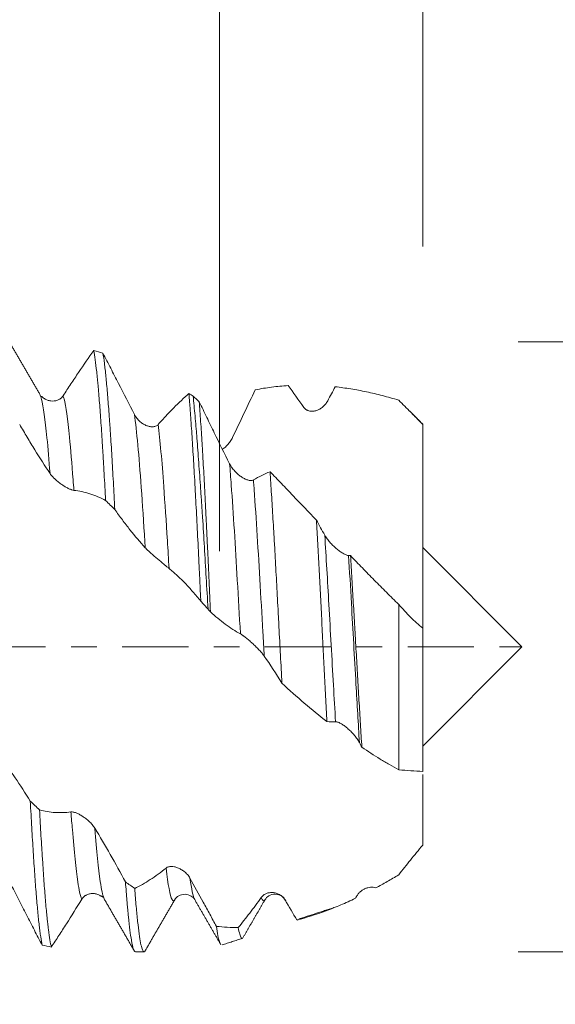
# Model space of a CAD drawing. Units: millimetres. Extents: x -48 to 94, y -82 to 27.
# Drawn here: x 65 to 74, y -6 to 10 of the extents above; entities that cross this region are included whole.
import ezdxf

# ---------------------------------------------------------------- set-up
doc = ezdxf.new("R2010")
doc.units = ezdxf.units.MM
doc.linetypes.add('CENTER', pattern=[47.5, 22, -8.5, 8.5, -8.5])
for name, color, linetype in [('1', 4, 'Continuous'), ('2', 7, 'Continuous'), ('SK2', 7, 'Continuous'), ('SK4', 2, 'CENTER')]:
    doc.layers.add(name, color=color, linetype=linetype)
doc.styles.add('iso_b_vert', font='simplex.shx')
doc.dimstyles.get("Standard").update_dxf_attribs({"dimtxt": 0.18, "dimasz": 0.18, "dimexe": 0.18, "dimexo": 0.0625, "dimgap": 0.09, "dimtad": 1, "dimzin": 0, "dimdsep": 52, "dimtxsty": 'Standard', "dimcen": 0.09, "dimadec": 0, "dimazin": 0, "dimtfac": 1, "dimtdec": 4, "dimtofl": 0, "dimtmove": 0, "dimatfit": 3, "dimfxl": 1, "dimtolj": 1, "dimtzin": 0, "dimarcsym": 0})

# ---------------------------------------------------------------- blocks, each defined once
blk = doc.blocks.new('_U0')
at = {"layer": '2', "lineweight": 13}
for p, q in [((91.5, -5.070624), (91.5, 20.817366)), ((73.5875, 5.070624), (93.5, 5.070624)), ((73.5875, -5.070624), (93.5, -5.070624))]:
    blk.add_line(p, q, dxfattribs=at)
at = {"layer": '2', "lineweight": 18}
for points in [[(91.5, 5.070624), (91.960784, 1.570626), (91.039216, 1.570623)], [(91.5, -5.070624), (91.039216, -1.570626), (91.960784, -1.570623)]]:
    blk.add_solid(points, dxfattribs=at)
at = {"layer": '2', "lineweight": 18, "insert": (90.908886, 15.205624), "char_height": 3, "attachment_point": 7, "rotation": 90, "line_spacing_factor": 1.084337, "style": 'iso_b_vert'}
blk.add_mtext('\\W0.6563;M10', dxfattribs=at)
blk = doc.blocks.new('_U2')
at = {"layer": 'SK2', "lineweight": 13}
for p, q in [((68.62, 1.5875), (68.62, 16.976002)), ((72, 6.658124), (72, 16.976002)), ((79.5, 14.976002), (61.12, 14.976002))]:
    blk.add_line(p, q, dxfattribs=at)
at = {"layer": 'SK2', "lineweight": 18}
for points in [[(68.62, 14.976002), (65.120002, 14.515218), (65.119998, 15.436785)], [(72, 14.976002), (75.499998, 15.436785), (75.500002, 14.515218)]]:
    blk.add_solid(points, dxfattribs=at)
at = {"layer": 'SK2', "lineweight": 18, "attachment_point": 7, "line_spacing_factor": 1.084337, "style": 'iso_b_vert'}
for s, insert, char_height in [('\\W0.7346;3.38', (66.948544, 22.861116), 3), ("\\W0.6474;'C'", (66.975044, 15.758635), 3.5)]:
    blk.add_mtext(s, dxfattribs=dict(at, insert=insert, char_height=char_height))
blk = doc.blocks.new('_U3')
at = {"layer": 'SK2', "lineweight": 13}
for p, q in [((57, -6.658124), (57, -14.070624)), ((72, -6.658124), (72, -14.070624)), ((72, -12.070624), (57, -12.070624))]:
    blk.add_line(p, q, dxfattribs=at)
at = {"layer": 'SK2', "lineweight": 18}
for points in [[(57, -12.070624), (60.499998, -11.609841), (60.500002, -12.531408)], [(72, -12.070624), (68.500002, -12.531408), (68.499998, -11.609841)]]:
    blk.add_solid(points, dxfattribs=at)
at = {"layer": 'SK2', "lineweight": 18, "insert": (62.983494, -11.18551), "char_height": 3, "attachment_point": 7, "line_spacing_factor": 1.084337, "style": 'iso_b_vert'}
blk.add_mtext('\\W0.5321;15', dxfattribs=at)
blk = doc.blocks.new('_U4')
at = {"layer": 'SK2', "lineweight": 13}
for p, q in [((33, -5.4375), (33, -36.570624)), ((72, -6.658124), (72, -36.570624)), ((72, -34.570624), (33, -34.570624))]:
    blk.add_line(p, q, dxfattribs=at)
at = {"layer": 'SK2', "lineweight": 18}
for points in [[(33, -34.570624), (36.499998, -34.109841), (36.500002, -35.031408)], [(72, -34.570624), (68.500002, -35.031408), (68.499998, -34.109841)]]:
    blk.add_solid(points, dxfattribs=at)
at = {"layer": 'SK2', "lineweight": 18, "insert": (50.867172, -33.68551), "char_height": 3, "attachment_point": 7, "line_spacing_factor": 1.084337, "style": 'iso_b_vert'}
blk.add_mtext('\\W0.6927;39', dxfattribs=at)
blk = doc.blocks.new('_U5')
at = {"layer": '2', "lineweight": 13}
for p, q in [((38.85, -1.5875), (38.85, -25.570624)), ((72, -6.658124), (72, -25.570624)), ((72, -23.570624), (38.85, -23.570624))]:
    blk.add_line(p, q, dxfattribs=at)
at = {"layer": '2', "lineweight": 18}
for points in [[(38.85, -23.570624), (42.349998, -23.109841), (42.350002, -24.031408)], [(72, -23.570624), (68.500002, -24.031408), (68.499998, -23.109841)]]:
    blk.add_solid(points, dxfattribs=at)
at = {"layer": '2', "lineweight": 18, "insert": (52.063544, -22.68551), "char_height": 3, "attachment_point": 7, "line_spacing_factor": 1.084337, "style": 'iso_b_vert'}
blk.add_mtext('\\W0.7346;33.2', dxfattribs=at)

msp = doc.modelspace()

# ---------------------------------------------------------------- linework, layer by layer
at = {"layer": '1', "lineweight": 18}
for p, q in [((72, 3.7014), (72, 3.6978)), ((73.65, 0), (72, 1.65)), ((72, -1.65), (73.65, 0)), ((69.3761, -4.2038), (69.3727, -4.2093)), ((67.2179, -5.0706), (67.3634, -5.0706))]:
    msp.add_line(p, q, dxfattribs=at)
for points, degree in [([(65.6303, 4.1957), (65.3829, 4.6207), (65.1357, 5.0465)], 2), ([(66.679, 4.8808), (66.6277, 4.8963), (66.5764, 4.9109), (66.5251, 4.9245)], 3), ([(70.0216, 3.9802), (69.9336, 4.1061), (69.8462, 4.2272), (69.7596, 4.3432)], 3), ([(70.5434, 4.3235), (70.5018, 4.2461), (70.4601, 4.1679), (70.4182, 4.0887)], 3), ([(65.6418, 4.1677), (65.6379, 4.1787), (65.6341, 4.188), (65.6303, 4.1957)], 3), ([(65.6598, 4.1613), (65.6536, 4.1658), (65.6507, 4.1628)], 2), ([(68.1788, 4.1675), (68.1555, 4.1823), (68.1323, 4.197), (68.109, 4.2115)], 3), ([(68.1788, 4.1675), (68.213, 4.1364), (68.2473, 4.1051), (68.2816, 4.0734)], 3), ([(72, 3.7014), (71.7556, 3.9457)], 1), ([(66.7235, 2.4331), (66.7747, 2.3829), (66.8257, 2.3321), (66.8768, 2.281)], 3), ([(70.2303, 2.1068), (70.2764, 2.022), (70.3228, 1.9383), (70.3694, 1.8557)], 3), ([(70.766, 1.5168), (70.7765, 1.5164), (70.7871, 1.516), (70.7976, 1.5154)], 3), ([(68.3069, 0.7597), (68.3472, 0.715), (68.3875, 0.6703), (68.4278, 0.6255)], 3), ([(68.4677, 0.5823), (68.4544, 0.5967), (68.4411, 0.6111), (68.4278, 0.6255)], 3), ([(69.6569, -0.6074), (69.5596, -0.4485), (69.4615, -0.2974), (69.3625, -0.1554)], 3), ([(70.4051, -1.2447), (70.1533, -1.0468), (69.9047, -0.8339), (69.6569, -0.6074)], 3), ([(70.5495, -1.2452), (70.5011, -1.2477), (70.453, -1.2475), (70.4051, -1.2447)], 3), ([(70.9865, -1.6696), (70.973, -1.6441), (70.9595, -1.6186), (70.946, -1.5933)], 3), ([(65.6229, -2.7123), (65.5718, -2.6638), (65.5206, -2.6149), (65.4694, -2.5655)], 3), ([(67.2067, -4.0168), (67.1555, -3.9819), (67.1044, -3.9462), (67.0532, -3.9098)], 3), ([(66.6292, -4.1364), (66.6807, -4.1576), (66.6904, -4.1689)], 2), ([(66.7067, -4.2052), (66.7022, -4.1978), (66.6976, -4.1881), (66.693, -4.1761)], 3), ([(66.7067, -4.2051), (66.9543, -4.6319), (67.2018, -5.0591)], 2), ([(67.3724, -5.0695), (67.6195, -4.643), (67.8666, -4.2169)], 2), ([(67.8757, -4.2046), (67.8726, -4.2098), (67.8695, -4.2139), (67.8664, -4.217)], 3), ([(68.2052, -4.2032), (68.4228, -4.5781), (68.6401, -4.9533)], 2), ([(69.0021, -4.8481), (69.189, -4.5258), (69.3762, -4.2037)], 2), ([(69.7212, -4.2214), (69.7176, -4.2194), (69.714, -4.216), (69.7104, -4.2111)], 3), ([(69.7104, -4.2111), (69.7757, -4.3229), (69.8405, -4.4333), (69.9048, -4.5423)], 3), ([(70.8801, -4.1819), (70.8858, -4.1716), (70.8915, -4.1613), (70.8972, -4.151)], 3), ([(69.943, -4.5243), (70.5594, -4.3244)], 1), ([(68.566, -4.6484), (68.6872, -4.6613), (68.8087, -4.6679), (68.9308, -4.6683)], 3), ([(68.6605, -4.9576), (69.0011, -4.8467)], 1), ([(65.6676, -4.9588), (65.7187, -4.9708), (65.7698, -4.9818), (65.821, -4.9919)], 3)]:
    msp.add_open_spline(points, degree=degree, dxfattribs=at)
for points, knots in [([(66.0157, 4.1729), (66.0589, 4.2397), (66.102, 4.3056), (66.1877, 4.4351), (66.2303, 4.4989), (66.3578, 4.6871), (66.4418, 4.8081), (66.5251, 4.9245)], [0, 0, 0, 0, 0.25, 0.25, 0.5, 0.5, 1, 1, 1, 1]), ([(66.5251, 4.9245), (66.5334, 4.8826), (66.5417, 4.832), (66.5583, 4.7141), (66.5665, 4.6468), (66.5789, 4.5332), (66.5831, 4.4932), (66.5893, 4.4301), (66.5913, 4.4085), (66.5955, 4.3642), (66.5976, 4.3415), (66.608, 4.2256), (66.6162, 4.1259), (66.6326, 3.9127), (66.6408, 3.7993), (66.6571, 3.5588), (66.6653, 3.4318), (66.6758, 3.2642), (66.6778, 3.2302), (66.682, 3.1616), (66.6883, 3.0577), (66.6946, 2.9513), (66.707, 2.735), (66.7153, 2.5863), (66.7235, 2.4331)], [0, 0, 0, 0, 0.125, 0.125, 0.25, 0.25, 0.3125, 0.3125, 0.34375, 0.34375, 0.375, 0.375, 0.5, 0.5, 0.625, 0.625, 0.75, 0.75, 0.78125, 0.78125, 0.8125, 0.875, 0.875, 1, 1, 1, 1]), ([(66.679, 4.8808), (66.7218, 4.7984), (66.7648, 4.7154), (66.8512, 4.548), (66.8946, 4.4635), (67.0255, 4.2084), (67.1135, 4.0363), (67.2024, 3.8622)], [0, 0, 0, 0, 0.25, 0.25, 0.5, 0.5, 1, 1, 1, 1]), ([(66.8768, 2.281), (66.8685, 2.439), (66.8602, 2.5914), (66.8439, 2.8856), (66.8358, 3.0274), (66.8194, 3.3003), (66.8111, 3.4314), (66.8007, 3.5885), (66.7986, 3.6196), (66.7944, 3.681), (66.7881, 3.7716), (66.7819, 3.8579), (66.7694, 4.025), (66.7529, 4.2327), (66.7365, 4.4108), (66.7242, 4.533), (66.72, 4.5719), (66.7118, 4.6457), (66.7076, 4.6803), (66.6953, 4.7775), (66.6872, 4.8335), (66.679, 4.8808)], [0, 0, 0, 0, 0.125, 0.125, 0.25, 0.25, 0.375, 0.375, 0.40625, 0.40625, 0.4375, 0.5, 0.5, 0.625, 0.75, 0.75, 0.8125, 0.8125, 0.875, 0.875, 1, 1, 1, 1]), ([(69.2135, 4.2739), (69.1511, 4.1429), (69.0883, 4.0108), (68.962, 3.7452), (68.8985, 3.6118), (68.8346, 3.4779)], [0, 0, 0, 0, 0.5, 0.5, 1, 1, 1, 1]), ([(69.7596, 4.3432), (69.7138, 4.3403), (69.668, 4.3367), (69.5766, 4.328), (69.5308, 4.323), (69.3939, 4.3056), (69.3034, 4.2912), (69.2135, 4.2739)], [0, 0, 0, 0, 0.25, 0.25, 0.5, 0.5, 1, 1, 1, 1]), ([(71.6, 4.1), (71.5548, 4.1138), (71.5097, 4.1271), (71.4199, 4.1525), (71.3752, 4.1647), (71.2416, 4.1994), (71.1531, 4.2203), (70.9771, 4.2576), (70.8897, 4.274), (70.7158, 4.3022), (70.6294, 4.314), (70.5434, 4.3235)], [0, 0, 0, 0, 0.125, 0.125, 0.25, 0.25, 0.5, 0.5, 0.75, 0.75, 1, 1, 1, 1]), ([(65.6609, 4.1609), (65.6672, 4.1549), (65.6737, 4.1492), (65.6883, 4.1378), (65.6964, 4.1321), (65.721, 4.1168), (65.7381, 4.1085), (65.7646, 4.0989), (65.7737, 4.0962), (65.7919, 4.0917), (65.801, 4.0899), (65.8286, 4.0862), (65.847, 4.0856), (65.8747, 4.0881), (65.884, 4.0894), (65.9025, 4.0934), (65.9116, 4.096), (65.9296, 4.1024), (65.9384, 4.1062), (65.9557, 4.1153), (65.9643, 4.1207), (65.9805, 4.1328), (65.9882, 4.1396), (66.0027, 4.1549), (66.0095, 4.1634), (66.0157, 4.1729)], [0, 0, 0, 0, 0.0618461, 0.0618461, 0.1340118, 0.1340118, 0.2783431, 0.2783431, 0.3505088, 0.3505088, 0.4226745, 0.4226745, 0.5670059, 0.5670059, 0.6391716, 0.6391716, 0.7113373, 0.7113373, 0.7835029, 0.7835029, 0.8556686, 0.8556686, 0.9278343, 0.9278343, 1, 1, 1, 1]), ([(67.5991, 3.6974), (67.6424, 3.7464), (67.6855, 3.7939), (67.7713, 3.8858), (67.814, 3.9302), (67.9416, 4.0589), (68.0257, 4.1383), (68.109, 4.2115)], [0, 0, 0, 0, 0.25, 0.25, 0.5, 0.5, 1, 1, 1, 1]), ([(68.109, 4.2115), (68.1131, 4.1628), (68.1172, 4.1121), (68.1234, 4.033), (68.1255, 4.0062), (68.1296, 3.9515), (68.1317, 3.9236), (68.142, 3.7824), (68.1502, 3.6633), (68.1666, 3.4132), (68.1748, 3.2822), (68.1913, 3.0084), (68.1996, 2.8655), (68.2101, 2.6792), (68.2122, 2.6415), (68.2163, 2.5658), (68.2226, 2.4516), (68.2287, 2.3354), (68.241, 2.1006), (68.2492, 1.9406), (68.2656, 1.6139), (68.2738, 1.4472), (68.2841, 1.2345), (68.2862, 1.1918), (68.2903, 1.1058), (68.2924, 1.0626), (68.2986, 0.9329), (68.3027, 0.8464), (68.3069, 0.7597)], [0, 0, 0, 0, 0.0625, 0.0625, 0.09375, 0.09375, 0.125, 0.125, 0.25, 0.25, 0.375, 0.375, 0.5, 0.5, 0.53125, 0.53125, 0.5625, 0.625, 0.625, 0.75, 0.75, 0.875, 0.875, 0.90625, 0.90625, 0.9375, 0.9375, 1, 1, 1, 1]), ([(68.4278, 0.6255), (68.417, 0.8029), (68.4065, 0.9777), (68.3861, 1.3223), (68.3762, 1.4921), (68.3564, 1.8264), (68.3465, 1.991), (68.3335, 2.1935), (68.3308, 2.2338), (68.3255, 2.3137), (68.3176, 2.4325), (68.3095, 2.5482), (68.2934, 2.7755), (68.2826, 2.9217), (68.2619, 3.2034), (68.2521, 3.3389), (68.2396, 3.5015), (68.2371, 3.5337), (68.232, 3.5973), (68.2294, 3.6288), (68.2217, 3.7216), (68.2165, 3.7817), (68.2007, 3.9564), (68.1897, 4.0656), (68.1788, 4.1675)], [0, 0, 0, 0, 0.125, 0.125, 0.25, 0.25, 0.375, 0.375, 0.40625, 0.40625, 0.4375, 0.5, 0.5, 0.625, 0.625, 0.75, 0.75, 0.78125, 0.78125, 0.8125, 0.8125, 0.875, 0.875, 1, 1, 1, 1]), ([(72, 3.6978), (71.9343, 3.7655), (71.8682, 3.8327), (71.7348, 3.9667), (71.6677, 4.0334), (71.6, 4.1)], [0, 0, 0, 0, 0.5, 0.5, 1, 1, 1, 1]), ([(68.2816, 4.0734), (68.3228, 3.9871), (68.3643, 3.9009), (68.4475, 3.7284), (68.4894, 3.6422), (68.6155, 3.3842), (68.7003, 3.2131), (68.7859, 3.0431)], [0, 0, 0, 0, 0.25, 0.25, 0.5, 0.5, 1, 1, 1, 1]), ([(68.4677, 0.5823), (68.4601, 0.7544), (68.4524, 0.9248), (68.4369, 1.2624), (68.4291, 1.4295), (68.4193, 1.6363), (68.4174, 1.6775), (68.4134, 1.7598), (68.4114, 1.8008), (68.4055, 1.9227), (68.4016, 2.0029), (68.39, 2.2398), (68.3824, 2.3932), (68.3672, 2.691), (68.3595, 2.8354), (68.3479, 3.0453), (68.344, 3.1141), (68.338, 3.2157), (68.336, 3.2493), (68.332, 3.3155), (68.33, 3.3482), (68.3201, 3.5096), (68.3123, 3.6318), (68.2968, 3.8628), (68.2892, 3.9715), (68.2816, 4.0734)], [0, 0, 0, 0, 0.125, 0.125, 0.25, 0.25, 0.28125, 0.28125, 0.3125, 0.3125, 0.375, 0.375, 0.5, 0.5, 0.625, 0.625, 0.6875, 0.6875, 0.71875, 0.71875, 0.75, 0.75, 0.875, 0.875, 1, 1, 1, 1]), ([(70.4182, 4.0887), (70.4074, 4.0682), (70.3948, 4.0499), (70.3741, 4.0248), (70.3668, 4.0168), (70.3517, 4.0018), (70.344, 3.9947), (70.3202, 3.9749), (70.3036, 3.9635), (70.2776, 3.9488), (70.2688, 3.9444), (70.2508, 3.9363), (70.2417, 3.9328), (70.2143, 3.9237), (70.1958, 3.9195), (70.1678, 3.9167), (70.1584, 3.9163), (70.1396, 3.9168), (70.1301, 3.9177), (70.1115, 3.921), (70.1023, 3.9233), (70.0888, 3.9281), (70.0843, 3.9298), (70.0755, 3.9339), (70.0711, 3.9361), (70.0584, 3.9436), (70.0503, 3.9494), (70.035, 3.9632), (70.0279, 3.9712), (70.0216, 3.9802)], [0, 0, 0, 0, 0.125, 0.125, 0.1875, 0.1875, 0.25, 0.25, 0.375, 0.375, 0.4375, 0.4375, 0.5, 0.5, 0.625, 0.625, 0.6875, 0.6875, 0.75, 0.75, 0.8125, 0.8125, 0.84375, 0.84375, 0.875, 0.875, 0.9375, 0.9375, 1, 1, 1, 1]), ([(67.2024, 3.8622), (67.2137, 3.8401), (67.2269, 3.8202), (67.2485, 3.7926), (67.2561, 3.7838), (67.2718, 3.7669), (67.2798, 3.759), (67.3045, 3.7365), (67.3216, 3.7232), (67.3481, 3.7058), (67.3572, 3.7004), (67.3754, 3.6904), (67.3845, 3.6859), (67.412, 3.6739), (67.4305, 3.6677), (67.4582, 3.6614), (67.4675, 3.6598), (67.486, 3.6579), (67.4951, 3.6575), (67.5131, 3.658), (67.5219, 3.6588), (67.5392, 3.6621), (67.5477, 3.6644), (67.564, 3.6708), (67.5717, 3.6748), (67.5861, 3.6846), (67.5929, 3.6904), (67.5991, 3.6974)], [0, 0, 0, 0, 0.125, 0.125, 0.1875, 0.1875, 0.25, 0.25, 0.375, 0.375, 0.4375, 0.4375, 0.5, 0.5, 0.625, 0.625, 0.6875, 0.6875, 0.75, 0.75, 0.8125, 0.8125, 0.875, 0.875, 0.9375, 0.9375, 1, 1, 1, 1]), ([(65.7987, 2.8817), (65.7131, 3.0093), (65.6281, 3.1415), (65.5017, 3.3456), (65.4597, 3.4146), (65.3763, 3.5541), (65.3347, 3.6246), (65.2934, 3.696)], [0, 0, 0, 0, 0.5, 0.5, 0.75, 0.75, 1, 1, 1, 1]), ([(72, 0.3083), (72, 0.3071), (72, 0.308), (72, 0.3126), (72, 0.3148), (72, 0.3201), (72, 0.336), (72, 0.3651), (72, 0.4122), (72, 0.4299), (72, 0.4597), (72, 0.47), (72, 0.491), (72, 0.5017), (72, 0.5345), (72, 0.5574), (72, 0.6047), (72, 0.6291), (72, 0.7554), (72, 0.8691), (72, 1.1216), (72, 1.2603), (72, 1.564), (72, 1.7251), (72, 2.0653), (72, 2.2444), (72, 2.456), (72, 2.4796), (72, 2.5273), (72, 2.5514), (72, 2.6005), (72, 2.6253), (72, 2.6759), (72, 2.7014), (72, 2.7784), (72, 2.8303), (72, 2.9352), (72, 2.9883), (72, 3.0956), (72, 3.1498), (72, 3.232), (72, 3.2596), (72, 3.3149), (72, 3.3425), (72, 3.4251), (72, 3.5348), (72, 3.6436), (72, 3.6978)], [0, 0, 0, 0, 0.03125, 0.03125, 0.046875, 0.046875, 0.0625, 0.125, 0.125, 0.15625, 0.15625, 0.171875, 0.171875, 0.1875, 0.1875, 0.21875, 0.21875, 0.25, 0.25, 0.375, 0.375, 0.5, 0.5, 0.625, 0.625, 0.75, 0.75, 0.765625, 0.765625, 0.78125, 0.78125, 0.796875, 0.796875, 0.8125, 0.8125, 0.84375, 0.84375, 0.875, 0.875, 0.90625, 0.90625, 0.921875, 0.921875, 0.9375, 0.9375, 0.96875, 1, 1, 1, 1]), ([(68.8346, 3.4779), (68.8238, 3.4552), (68.8112, 3.434), (68.7905, 3.4041), (68.7832, 3.3944), (68.7682, 3.3756), (68.7604, 3.3666), (68.7366, 3.3408), (68.72, 3.3251), (68.694, 3.3035), (68.6852, 3.2967), (68.673, 3.288), (68.6698, 3.2857), (68.6666, 3.2835)], [0, 0, 0, 0, 0.2718503, 0.2718503, 0.4077755, 0.4077755, 0.5437006, 0.5437006, 0.8155509, 0.8155509, 0.9514761, 0.9514761, 1, 1, 1, 1]), ([(68.7859, 3.0431), (68.7972, 3.0207), (68.8103, 2.9995), (68.832, 2.9692), (68.8395, 2.9593), (68.8553, 2.94), (68.8633, 2.9307), (68.888, 2.9039), (68.9051, 2.8873), (68.9316, 2.8642), (68.9406, 2.8568), (68.9588, 2.8426), (68.968, 2.8359), (68.9955, 2.817), (69.0139, 2.806), (69.0417, 2.7918), (69.0509, 2.7875), (69.0694, 2.7799), (69.0786, 2.7766), (69.0965, 2.7712), (69.1053, 2.769), (69.1226, 2.766), (69.1312, 2.7651), (69.1474, 2.765), (69.1551, 2.7657), (69.1696, 2.7689), (69.1764, 2.7714), (69.1825, 2.775)], [0, 0, 0, 0, 0.125, 0.125, 0.1875, 0.1875, 0.25, 0.25, 0.375, 0.375, 0.4375, 0.4375, 0.5, 0.5, 0.625, 0.625, 0.6875, 0.6875, 0.75, 0.75, 0.8125, 0.8125, 0.875, 0.875, 0.9375, 0.9375, 1, 1, 1, 1]), ([(66.1953, 2.6008), (66.1845, 2.6019), (66.172, 2.6051), (66.1512, 2.6122), (66.144, 2.615), (66.1289, 2.6213), (66.1211, 2.6248), (66.0973, 2.6361), (66.0807, 2.6448), (66.0548, 2.6597), (66.046, 2.6649), (66.028, 2.676), (66.0188, 2.6818), (65.9914, 2.7), (65.9729, 2.713), (65.9449, 2.7342), (65.9356, 2.7416), (65.9167, 2.757), (65.9072, 2.765), (65.8886, 2.7814), (65.8794, 2.7899), (65.8659, 2.803), (65.8614, 2.8074), (65.8526, 2.8164), (65.8482, 2.821), (65.8355, 2.8347), (65.8274, 2.844), (65.8122, 2.8628), (65.8051, 2.8723), (65.7987, 2.8817)], [0, 0, 0, 0, 0.125, 0.125, 0.1875, 0.1875, 0.25, 0.25, 0.375, 0.375, 0.4375, 0.4375, 0.5, 0.5, 0.625, 0.625, 0.6875, 0.6875, 0.75, 0.75, 0.8125, 0.8125, 0.84375, 0.84375, 0.875, 0.875, 0.9375, 0.9375, 1, 1, 1, 1]), ([(69.1825, 2.775), (69.229, 2.8022), (69.2752, 2.827), (69.3671, 2.8724), (69.4128, 2.8931), (69.4584, 2.9116)], [0, 0, 0, 0, 0.5, 0.5, 1, 1, 1, 1]), ([(69.4584, 2.9116), (69.4666, 2.7895), (69.4748, 2.6632), (69.4914, 2.402), (69.4997, 2.2671), (69.5122, 2.0582), (69.5164, 1.9874), (69.5226, 1.8796), (69.5247, 1.8434), (69.5288, 1.7709), (69.5309, 1.7345), (69.5412, 1.5519), (69.5494, 1.4039), (69.5658, 1.104), (69.574, 0.9522), (69.5864, 0.7216), (69.5906, 0.6443), (69.5968, 0.5275), (69.5989, 0.4885), (69.6031, 0.4102), (69.6052, 0.3708), (69.6156, 0.1742), (69.6239, 0.0173), (69.6404, -0.2957), (69.6487, -0.4517), (69.6569, -0.6074)], [0, 0, 0, 0, 0.125, 0.125, 0.25, 0.25, 0.3125, 0.3125, 0.34375, 0.34375, 0.375, 0.375, 0.5, 0.5, 0.625, 0.625, 0.6875, 0.6875, 0.71875, 0.71875, 0.75, 0.75, 0.875, 0.875, 1, 1, 1, 1]), ([(69.4584, 2.9116), (69.5216, 2.8462), (69.5851, 2.7803), (69.6809, 2.6806), (69.713, 2.6472), (69.7773, 2.5802), (69.8095, 2.5465), (69.9711, 2.3779), (70.1005, 2.2425), (70.2303, 2.1068)], [0, 0, 0, 0, 0.25, 0.25, 0.375, 0.375, 0.5, 0.5, 1, 1, 1, 1]), ([(66.7235, 2.4331), (66.6803, 2.4562), (66.6368, 2.4771), (66.5495, 2.5143), (66.5057, 2.5307), (66.4176, 2.5588), (66.3734, 2.5705), (66.2846, 2.5892), (66.2401, 2.5962), (66.1953, 2.6008)], [0, 0, 0, 0, 0.25, 0.25, 0.5, 0.5, 0.75, 0.75, 1, 1, 1, 1]), ([(67.3823, 1.6479), (67.2966, 1.7409), (67.2116, 1.8408), (67.0852, 1.9995), (67.0432, 2.0539), (66.9597, 2.1654), (66.9182, 2.2225), (66.8768, 2.281)], [0, 0, 0, 0, 0.5, 0.5, 0.75, 0.75, 1, 1, 1, 1]), ([(70.4051, -1.2447), (70.3978, -1.1059), (70.3907, -0.9659), (70.3764, -0.6838), (70.3692, -0.5417), (70.3545, -0.2553), (70.3472, -0.111), (70.3324, 0.1797), (70.3252, 0.3238), (70.3107, 0.6094), (70.3035, 0.751), (70.2889, 1.0317), (70.2816, 1.1708), (70.2706, 1.3776), (70.2669, 1.4462), (70.2595, 1.5827), (70.2558, 1.6501), (70.2448, 1.85), (70.2375, 1.98), (70.2303, 2.1068)], [0, 0, 0, 0, 0.125, 0.125, 0.25, 0.25, 0.375, 0.375, 0.5, 0.5, 0.625, 0.625, 0.75, 0.75, 0.8125, 0.8125, 0.875, 0.875, 1, 1, 1, 1]), ([(70.3694, 1.8557), (70.3807, 1.8357), (70.3938, 1.816), (70.4155, 1.7866), (70.423, 1.7769), (70.4388, 1.7575), (70.4468, 1.7481), (70.4715, 1.7201), (70.4886, 1.7022), (70.5151, 1.6762), (70.5242, 1.6677), (70.5424, 1.6511), (70.5515, 1.643), (70.5791, 1.6196), (70.5975, 1.6049), (70.6252, 1.5846), (70.6345, 1.5781), (70.653, 1.5657), (70.6621, 1.5599), (70.68, 1.5492), (70.6889, 1.5442), (70.7062, 1.5353), (70.7147, 1.5313), (70.7309, 1.5247), (70.7386, 1.522), (70.7531, 1.5181), (70.7598, 1.517), (70.766, 1.5168)], [0, 0, 0, 0, 0.125, 0.125, 0.1875, 0.1875, 0.25, 0.25, 0.375, 0.375, 0.4375, 0.4375, 0.5, 0.5, 0.625, 0.625, 0.6875, 0.6875, 0.75, 0.75, 0.8125, 0.8125, 0.875, 0.875, 0.9375, 0.9375, 1, 1, 1, 1]), ([(67.7789, 1.3017), (67.768, 1.3105), (67.7555, 1.3209), (67.7348, 1.338), (67.7275, 1.344), (67.7124, 1.3564), (67.7047, 1.3628), (67.6809, 1.3826), (67.6643, 1.3963), (67.6383, 1.418), (67.6295, 1.4253), (67.6115, 1.4404), (67.6024, 1.4481), (67.575, 1.4712), (67.5565, 1.4869), (67.5285, 1.5111), (67.5191, 1.5192), (67.5003, 1.5358), (67.4908, 1.5442), (67.4722, 1.5609), (67.463, 1.5692), (67.4495, 1.5816), (67.445, 1.5858), (67.4362, 1.5941), (67.4318, 1.5982), (67.419, 1.6104), (67.411, 1.6183), (67.3958, 1.6336), (67.3886, 1.641), (67.3823, 1.6479)], [0, 0, 0, 0, 0.125, 0.125, 0.1875, 0.1875, 0.25, 0.25, 0.375, 0.375, 0.4375, 0.4375, 0.5, 0.5, 0.625, 0.625, 0.6875, 0.6875, 0.75, 0.75, 0.8125, 0.8125, 0.84375, 0.84375, 0.875, 0.875, 0.9375, 0.9375, 1, 1, 1, 1]), ([(70.7976, 1.5154), (70.8055, 1.3879), (70.8133, 1.2589), (70.8289, 0.998), (70.8367, 0.8661), (70.8524, 0.5993), (70.8603, 0.4645), (70.8702, 0.2941), (70.8722, 0.2598), (70.8762, 0.1914), (70.8821, 0.0889), (70.888, -0.0132), (70.8998, -0.2169), (70.9075, -0.352), (70.9231, -0.6208), (70.931, -0.7546), (70.9429, -0.9541), (70.9469, -1.0204), (70.9548, -1.1527), (70.9588, -1.2188), (70.9707, -1.415), (70.9786, -1.5435), (70.9865, -1.6696)], [0, 0, 0, 0, 0.125, 0.125, 0.25, 0.25, 0.375, 0.375, 0.40625, 0.40625, 0.4375, 0.5, 0.5, 0.625, 0.625, 0.75, 0.75, 0.8125, 0.8125, 0.875, 0.875, 1, 1, 1, 1]), ([(70.7976, 1.5154), (70.8304, 1.4813), (70.8633, 1.4473), (70.929, 1.3792), (70.9619, 1.3452), (71.061, 1.2432), (71.1274, 1.1755), (71.2609, 1.0404), (71.328, 0.973), (71.4632, 0.8388), (71.5313, 0.7721), (71.6, 0.7058)], [0, 0, 0, 0, 0.125, 0.125, 0.25, 0.25, 0.5, 0.5, 0.75, 0.75, 1, 1, 1, 1]), ([(68.3069, 0.7597), (68.2636, 0.813), (68.2201, 0.8644), (68.1329, 0.963), (68.0891, 1.0104), (68.0011, 1.101), (67.9569, 1.1442), (67.8681, 1.2263), (67.8236, 1.2651), (67.7789, 1.3017)], [0, 0, 0, 0, 0.25, 0.25, 0.5, 0.5, 0.75, 0.75, 1, 1, 1, 1]), ([(71.6, -2.048), (71.6, -1.7361), (71.6, -1.0676), (71.6, -0.1154), (71.6, 0.4737), (71.6, 0.7058)], [0, 0, 0, 0, 0.3753142, 0.7490617, 1, 1, 1, 1]), ([(71.6, 0.7058), (71.6319, 0.6686), (71.6642, 0.6323), (71.7294, 0.5617), (71.7624, 0.5273), (71.8624, 0.4276), (71.9305, 0.3654), (72, 0.3083)], [0, 0, 0, 0, 0.25, 0.25, 0.5, 0.5, 1, 1, 1, 1]), ([(68.9659, 0.2142), (68.8815, 0.2607), (68.7977, 0.3151), (68.6731, 0.4075), (68.6317, 0.4401), (68.5495, 0.5087), (68.5085, 0.5447), (68.4677, 0.5823)], [0, 0, 0, 0, 0.5, 0.5, 0.75, 0.75, 1, 1, 1, 1]), ([(69.3625, -0.1554), (69.3516, -0.1399), (69.3391, -0.1237), (69.3184, -0.0986), (69.3111, -0.0901), (69.296, -0.073), (69.2883, -0.0644), (69.2645, -0.0387), (69.2479, -0.0215), (69.2219, 0.0043), (69.2131, 0.0129), (69.1951, 0.0301), (69.186, 0.0387), (69.1585, 0.064), (69.1401, 0.0805), (69.1121, 0.1047), (69.1027, 0.1127), (69.0838, 0.1283), (69.0743, 0.1361), (69.0557, 0.151), (69.0466, 0.1582), (69.0331, 0.1685), (69.0286, 0.1719), (69.0198, 0.1784), (69.0154, 0.1816), (69.0026, 0.1908), (68.9945, 0.1964), (68.9793, 0.2064), (68.9722, 0.2107), (68.9659, 0.2142)], [0, 0, 0, 0, 0.125, 0.125, 0.1875, 0.1875, 0.25, 0.25, 0.375, 0.375, 0.4375, 0.4375, 0.5, 0.5, 0.625, 0.625, 0.6875, 0.6875, 0.75, 0.75, 0.8125, 0.8125, 0.84375, 0.84375, 0.875, 0.875, 0.9375, 0.9375, 1, 1, 1, 1]), ([(72, 0.3083), (72, 0.2058), (72, -0.2155), (72, -1.0177), (72, -1.6997), (72, -2.046), (72, -2.0736)], [0, 0, 0, 0, 0.1245347, 0.5089165, 0.9606, 1, 1, 1, 1]), ([(70.946, -1.5933), (70.9352, -1.573), (70.9227, -1.5529), (70.9019, -1.5229), (70.8947, -1.513), (70.8796, -1.4932), (70.8718, -1.4835), (70.848, -1.4549), (70.8314, -1.4365), (70.8055, -1.4096), (70.7967, -1.4008), (70.7787, -1.3835), (70.7695, -1.3751), (70.7421, -1.3506), (70.7236, -1.3353), (70.6956, -1.3141), (70.6863, -1.3073), (70.6674, -1.2943), (70.6579, -1.2882), (70.6393, -1.2769), (70.6301, -1.2717), (70.6166, -1.2648), (70.6122, -1.2626), (70.6033, -1.2585), (70.599, -1.2567), (70.5862, -1.2517), (70.5781, -1.2491), (70.5629, -1.2457), (70.5558, -1.2449), (70.5495, -1.2452)], [0, 0, 0, 0, 0.125, 0.125, 0.1875, 0.1875, 0.25, 0.25, 0.375, 0.375, 0.4375, 0.4375, 0.5, 0.5, 0.625, 0.625, 0.6875, 0.6875, 0.75, 0.75, 0.8125, 0.8125, 0.84375, 0.84375, 0.875, 0.875, 0.9375, 0.9375, 1, 1, 1, 1]), ([(71.6, -2.048), (71.5481, -2.019), (71.4963, -1.9894), (71.3932, -1.9289), (71.3419, -1.8979), (71.1886, -1.8033), (71.0872, -1.7376), (70.9865, -1.6696)], [0, 0, 0, 0, 0.25, 0.25, 0.5, 0.5, 1, 1, 1, 1]), ([(64.96, -1.8196), (65.0466, -1.9333), (65.1322, -2.0526), (65.3022, -2.3019), (65.3862, -2.4314), (65.4694, -2.5655)], [0, 0, 0, 0, 0.5, 0.5, 1, 1, 1, 1]), ([(72, -2.0736), (71.9343, -2.0691), (71.8682, -2.0646), (71.7348, -2.0559), (71.6677, -2.0516), (71.6, -2.048)], [0, 0, 0, 0, 0.5, 0.5, 1, 1, 1, 1]), ([(72, -3.2964), (72, -3.2009), (72, -3.1101), (72, -2.9806), (72, -2.9387), (72, -2.8775), (72, -2.8573), (72, -2.8179), (72, -2.7987), (72, -2.7423), (72, -2.7064), (72, -2.6553), (72, -2.6386), (72, -2.6055), (72, -2.5891), (72, -2.5082), (72, -2.4466), (72, -2.3297), (72, -2.2743), (72, -2.1961), (72, -2.1709), (72, -2.1387), (72, -2.1308), (72, -2.1231)], [0, 0, 0, 0, 0.1765382, 0.1765382, 0.2648073, 0.2648073, 0.3089418, 0.3089418, 0.3530764, 0.3530764, 0.4413455, 0.4413455, 0.48548, 0.48548, 0.5296146, 0.5296146, 0.7061527, 0.7061527, 0.8826909, 0.8826909, 0.97096, 0.97096, 1, 1, 1, 1]), ([(65.4694, -2.5655), (65.4778, -2.7182), (65.4862, -2.8648), (65.5027, -3.1465), (65.5109, -3.2815), (65.5273, -3.5399), (65.5354, -3.6634), (65.5478, -3.8396), (65.5519, -3.897), (65.5603, -4.0074), (65.5644, -4.0606), (65.5769, -4.2144), (65.5935, -4.4038), (65.6099, -4.5623), (65.6222, -4.6693), (65.6264, -4.703), (65.6347, -4.7664), (65.6388, -4.7958), (65.6512, -4.8771), (65.6594, -4.9224), (65.6676, -4.9588)], [0, 0, 0, 0, 0.125, 0.125, 0.25, 0.25, 0.375, 0.375, 0.4375, 0.4375, 0.5, 0.5, 0.625, 0.75, 0.75, 0.8125, 0.8125, 0.875, 0.875, 1, 1, 1, 1]), ([(65.6229, -2.7123), (65.6658, -2.7236), (65.7088, -2.7329), (65.7953, -2.7472), (65.8388, -2.7522), (65.9261, -2.758), (65.9699, -2.7588), (66.058, -2.7555), (66.1024, -2.7515), (66.1469, -2.7452)], [0, 0, 0, 0, 0.25, 0.25, 0.5, 0.5, 0.75, 0.75, 1, 1, 1, 1]), ([(65.821, -4.9919), (65.8128, -4.961), (65.8049, -4.9212), (65.7885, -4.8246), (65.7803, -4.7678), (65.7677, -4.6695), (65.7636, -4.6346), (65.7573, -4.5789), (65.7552, -4.5598), (65.7509, -4.5205), (65.7488, -4.5003), (65.7383, -4.3967), (65.73, -4.3064), (65.7136, -4.1113), (65.7055, -4.0066), (65.6892, -3.7828), (65.6811, -3.6637), (65.6707, -3.5055), (65.6686, -3.4734), (65.6645, -3.4084), (65.6582, -3.31), (65.652, -3.2087), (65.6395, -3.0024), (65.6312, -2.8598), (65.6229, -2.7123)], [0, 0, 0, 0, 0.125, 0.125, 0.25, 0.25, 0.3125, 0.3125, 0.34375, 0.34375, 0.375, 0.375, 0.5, 0.5, 0.625, 0.625, 0.75, 0.75, 0.78125, 0.78125, 0.8125, 0.875, 0.875, 1, 1, 1, 1]), ([(66.1469, -2.7452), (66.1582, -2.7436), (66.1713, -2.7447), (66.1929, -2.7491), (66.2004, -2.7511), (66.2161, -2.7559), (66.2242, -2.7588), (66.2488, -2.7684), (66.2658, -2.7762), (66.2924, -2.7901), (66.3014, -2.7951), (66.3196, -2.8057), (66.3287, -2.8113), (66.3562, -2.829), (66.3747, -2.8419), (66.4024, -2.8633), (66.4117, -2.8707), (66.4302, -2.8863), (66.4394, -2.8944), (66.4573, -2.9111), (66.4662, -2.9197), (66.4835, -2.9376), (66.4921, -2.9469), (66.5084, -2.9659), (66.5161, -2.9755), (66.5306, -2.9952), (66.5373, -3.0052), (66.5435, -3.0154)], [0, 0, 0, 0, 0.125, 0.125, 0.1875, 0.1875, 0.25, 0.25, 0.375, 0.375, 0.4375, 0.4375, 0.5, 0.5, 0.625, 0.625, 0.6875, 0.6875, 0.75, 0.75, 0.8125, 0.8125, 0.875, 0.875, 0.9375, 0.9375, 1, 1, 1, 1]), ([(66.5435, -3.0154), (66.6301, -3.1586), (66.7158, -3.305), (66.8858, -3.6039), (66.9699, -3.7558), (67.0532, -3.9098)], [0, 0, 0, 0, 0.5, 0.5, 1, 1, 1, 1]), ([(71.6, -3.7911), (71.6319, -3.7509), (71.6642, -3.7103), (71.7294, -3.6286), (71.7624, -3.5874), (71.8624, -3.4634), (71.9305, -3.38), (72, -3.2964)], [0, 0, 0, 0, 0.25, 0.25, 0.5, 0.5, 1, 1, 1, 1]), ([(67.2067, -4.0168), (67.2495, -3.9967), (67.2926, -3.9746), (67.379, -3.9263), (67.4225, -3.9002), (67.5535, -3.8156), (67.6413, -3.7515), (67.7304, -3.6785)], [0, 0, 0, 0, 0.25, 0.25, 0.5, 0.5, 1, 1, 1, 1]), ([(67.7304, -3.6785), (67.7416, -3.6692), (67.7547, -3.663), (67.7763, -3.6568), (67.7839, -3.6553), (67.7996, -3.6533), (67.8076, -3.6529), (67.8322, -3.6528), (67.8493, -3.6547), (67.8758, -3.6601), (67.8848, -3.6623), (67.9031, -3.6676), (67.9122, -3.6707), (67.9397, -3.6812), (67.9582, -3.6898), (67.9859, -3.7054), (67.9952, -3.7111), (68.0137, -3.7235), (68.0228, -3.7301), (68.0408, -3.7443), (68.0497, -3.7518), (68.067, -3.768), (68.0755, -3.7766), (68.0918, -3.7948), (68.0995, -3.8043), (68.114, -3.8243), (68.1208, -3.8348), (68.1269, -3.8459)], [0, 0, 0, 0, 0.125, 0.125, 0.1875, 0.1875, 0.25, 0.25, 0.375, 0.375, 0.4375, 0.4375, 0.5, 0.5, 0.625, 0.625, 0.6875, 0.6875, 0.75, 0.75, 0.8125, 0.8125, 0.875, 0.875, 0.9375, 0.9375, 1, 1, 1, 1]), ([(67.0532, -3.9098), (67.0615, -4.021), (67.0698, -4.1256), (67.0802, -4.2476), (67.0822, -4.2717), (67.0864, -4.3186), (67.0926, -4.3874), (67.0987, -4.4515), (67.1109, -4.5733), (67.119, -4.6461), (67.1353, -4.7752), (67.1435, -4.8315), (67.154, -4.8913), (67.1561, -4.9027), (67.1603, -4.9245), (67.1625, -4.9349), (67.1688, -4.9642), (67.1731, -4.9815), (67.1856, -5.0263), (67.1938, -5.0471), (67.2072, -5.0667), (67.2125, -5.0706), (67.2178, -5.0706)], [0, 0, 0, 0, 0.1502316, 0.1502316, 0.1877895, 0.1877895, 0.2253474, 0.3004633, 0.3004633, 0.4506949, 0.4506949, 0.6009265, 0.6009265, 0.6384844, 0.6384844, 0.6760423, 0.6760423, 0.7511581, 0.7511581, 0.9013898, 0.9013898, 1, 1, 1, 1]), ([(68.1269, -3.8459), (68.2013, -3.9792), (68.2751, -4.1129), (68.3849, -4.3139), (68.4214, -4.3809), (68.4939, -4.5148), (68.5301, -4.5816), (68.566, -4.6484)], [0, 0, 0, 0, 0.5, 0.5, 0.75, 0.75, 1, 1, 1, 1]), ([(71.218, -4.0097), (71.2809, -3.9757), (71.344, -3.9405), (71.4712, -3.8676), (71.5353, -3.83), (71.6, -3.7911)], [0, 0, 0, 0, 0.5, 0.5, 1, 1, 1, 1]), ([(65.6676, -4.9588), (65.6243, -4.8772), (65.5809, -4.7946), (65.4936, -4.6272), (65.4498, -4.5425), (65.3618, -4.3713), (65.3176, -4.2848), (65.2288, -4.1101), (65.1843, -4.0219), (65.1396, -3.933)], [0, 0, 0, 0, 0.25, 0.25, 0.5, 0.5, 0.75, 0.75, 1, 1, 1, 1]), ([(67.3634, -5.0706), (67.3607, -5.0706), (67.358, -5.0696), (67.347, -5.0617), (67.3387, -5.0466), (67.3221, -4.9986), (67.3139, -4.9657), (67.2973, -4.8821), (67.2891, -4.8314), (67.2724, -4.7115), (67.2641, -4.6434), (67.2478, -4.4914), (67.2396, -4.4075), (67.2233, -4.2241), (67.215, -4.1245), (67.2067, -4.0168)], [0, 0, 0, 0, 0.0513057, 0.0513057, 0.2094214, 0.2094214, 0.3675371, 0.3675371, 0.5256528, 0.5256528, 0.6837686, 0.6837686, 0.8418843, 0.8418843, 1, 1, 1, 1]), ([(69.3138, -4.1666), (69.3251, -4.1509), (69.3382, -4.1381), (69.3598, -4.1221), (69.3674, -4.1173), (69.3831, -4.1087), (69.3911, -4.105), (69.4158, -4.0954), (69.4329, -4.091), (69.4594, -4.0873), (69.4684, -4.0865), (69.4867, -4.0859), (69.4958, -4.0861), (69.5233, -4.0881), (69.5418, -4.0914), (69.5695, -4.0995), (69.5788, -4.1027), (69.5973, -4.1104), (69.6064, -4.1147), (69.6244, -4.1246), (69.6332, -4.1302), (69.6505, -4.1426), (69.6591, -4.1496), (69.6753, -4.1648), (69.683, -4.173), (69.6975, -4.1909), (69.7043, -4.2006), (69.7104, -4.2111)], [0, 0, 0, 0, 0.125, 0.125, 0.1875, 0.1875, 0.25, 0.25, 0.375, 0.375, 0.4375, 0.4375, 0.5, 0.5, 0.625, 0.625, 0.6875, 0.6875, 0.75, 0.75, 0.8125, 0.8125, 0.875, 0.875, 0.9375, 0.9375, 1, 1, 1, 1]), ([(70.8972, -4.151), (70.9062, -4.1348), (70.9164, -4.1203), (70.9329, -4.1003), (70.9386, -4.094), (70.9505, -4.0819), (70.9566, -4.0761), (70.9755, -4.0597), (70.9886, -4.0502), (71.0155, -4.0334), (71.0294, -4.0262), (71.0507, -4.0171), (71.0579, -4.0143), (71.0724, -4.0094), (71.0797, -4.0073), (71.1016, -4.0019), (71.1162, -3.9995), (71.1382, -3.9979), (71.1456, -3.9977), (71.1603, -3.998), (71.1677, -3.9985), (71.1897, -4.0013), (71.2041, -4.0046), (71.218, -4.0097)], [0, 0, 0, 0, 0.125, 0.125, 0.1875, 0.1875, 0.25, 0.25, 0.375, 0.375, 0.5, 0.5, 0.5625, 0.5625, 0.625, 0.625, 0.75, 0.75, 0.8125, 0.8125, 0.875, 0.875, 1, 1, 1, 1]), ([(66.3265, -4.197), (66.2409, -4.3359), (66.1558, -4.472), (66.0293, -4.671), (65.9873, -4.7365), (65.9039, -4.8656), (65.8623, -4.9292), (65.821, -4.9919)], [0, 0, 0, 0, 0.5, 0.5, 0.75, 0.75, 1, 1, 1, 1]), ([(66.6298, -4.1347), (66.6174, -4.1279), (66.6046, -4.1222), (66.5827, -4.1145), (66.5738, -4.1119), (66.5558, -4.1076), (66.5467, -4.1059), (66.5193, -4.1024), (66.5008, -4.1021), (66.4729, -4.1048), (66.4635, -4.1063), (66.4446, -4.1106), (66.4351, -4.1134), (66.4165, -4.1203), (66.4073, -4.1244), (66.3938, -4.1318), (66.3893, -4.1345), (66.3805, -4.1403), (66.3761, -4.1434), (66.3633, -4.1533), (66.3552, -4.1607), (66.34, -4.1774), (66.3329, -4.1868), (66.3265, -4.197)], [0, 0, 0, 0, 0.1330182, 0.1330182, 0.2197164, 0.2197164, 0.3064146, 0.3064146, 0.4798109, 0.4798109, 0.5665091, 0.5665091, 0.6532073, 0.6532073, 0.7399055, 0.7399055, 0.7832546, 0.7832546, 0.8266036, 0.8266036, 0.9133018, 0.9133018, 1, 1, 1, 1]), ([(67.8771, -4.2022), (67.8906, -4.1767), (67.9299, -4.1389), (68.0434, -4.1031), (68.1538, -4.1406), (68.1921, -4.1791), (68.2055, -4.2037)], [0, 0, 0, 0, 0.2576556, 0.5140206, 0.7632657, 1, 1, 1, 1]), ([(68.9308, -4.6683), (68.9938, -4.5916), (69.0572, -4.5113), (69.153, -4.3858), (69.185, -4.3431), (69.2492, -4.2561), (69.2814, -4.2118), (69.3138, -4.1666)], [0, 0, 0, 0, 0.5, 0.5, 0.75, 0.75, 1, 1, 1, 1]), ([(69.3734, -4.2081), (69.3892, -4.1797), (69.4321, -4.136), (69.5469, -4.101), (69.6618, -4.1421), (69.7048, -4.1905), (69.7206, -4.2211)], [0, 0, 0, 0, 0.2429431, 0.5005836, 0.7578746, 1, 1, 1, 1]), ([(69.9048, -4.5423), (70.0663, -4.501), (70.2281, -4.45), (70.4717, -4.3597), (70.5531, -4.3273), (70.6754, -4.2753), (70.7163, -4.2574), (70.7981, -4.2205), (70.8391, -4.2014), (70.8801, -4.1819)], [0, 0, 0, 0, 0.5, 0.5, 0.75, 0.75, 0.875, 0.875, 1, 1, 1, 1]), ([(69.9048, -4.5423), (69.913, -4.5496), (69.9211, -4.5495), (69.9334, -4.5383), (69.9376, -4.5324), (69.9418, -4.5247)], [0, 0, 0, 0, 0.6591402, 0.6591402, 1, 1, 1, 1]), ([(68.566, -4.6484), (68.5746, -4.7076), (68.583, -4.7584), (68.5998, -4.8432), (68.6083, -4.8773), (68.6189, -4.9092), (68.621, -4.9151), (68.6253, -4.9257), (68.6284, -4.9325), (68.6314, -4.9382), (68.6323, -4.9398)], [0, 0, 0, 0, 0.3838394, 0.3838394, 0.7676788, 0.7676788, 0.8636387, 0.8636387, 0.9595986, 1, 1, 1, 1]), ([(68.996, -4.8484), (68.9933, -4.8492), (68.9888, -4.8489), (68.9843, -4.8457), (68.9805, -4.8419), (68.9786, -4.8394), (68.9691, -4.8247), (68.9615, -4.8047), (68.9461, -4.7487), (68.9385, -4.7126), (68.9308, -4.6683)], [0, 0, 0, 0, 0.1206075, 0.2085467, 0.2085467, 0.296486, 0.296486, 0.648243, 0.648243, 1, 1, 1, 1])]:
    msp.add_open_spline(points, degree=3, knots=knots, dxfattribs=at)
at = {"layer": '1', "lineweight": 13}
for points, knots in [([(65.7987, 2.8817), (65.7816, 3.1029), (65.7344, 3.6522), (65.6822, 4.0335), (65.6468, 4.1534), (65.6418, 4.1677)], [0, 0, 0, 0, 0.327244, 0.9039316, 1, 1, 1, 1]), ([(66.1953, 2.6008), (66.191, 2.6612), (66.1666, 2.9947), (66.1119, 3.641), (66.0565, 4.0417), (66.0209, 4.1586), (66.0157, 4.1729)], [0, 0, 0, 0, 0.0723239, 0.408402, 0.9120979, 1, 1, 1, 1]), ([(67.3823, 1.6479), (67.3803, 1.68), (67.3581, 2.0408), (67.2971, 2.9654), (67.24, 3.5927), (67.2024, 3.8622)], [0, 0, 0, 0, 0.0321089, 0.3625548, 1, 1, 1, 1]), ([(67.7789, 1.3017), (67.7695, 1.4589), (67.7399, 1.9485), (67.6793, 2.8651), (67.6294, 3.4384), (67.5991, 3.6974)], [0, 0, 0, 0, 0.1519745, 0.4843143, 1, 1, 1, 1]), ([(68.9659, 0.2142), (68.9657, 0.217), (68.9489, 0.5137), (68.8998, 1.3773), (68.8399, 2.3479), (68.7951, 2.9307), (68.7859, 3.0431)], [0, 0, 0, 0, 0.0028389, 0.2984529, 0.8583688, 1, 1, 1, 1]), ([(69.3625, -0.1554), (69.355, -0.0238), (69.331, 0.4011), (69.2743, 1.3962), (69.2213, 2.2531), (69.1842, 2.7523), (69.1825, 2.775)], [0, 0, 0, 0, 0.1320647, 0.4228374, 0.9735834, 1, 1, 1, 1]), ([(70.5495, -1.2452), (70.5377, -1.0471), (70.5007, -0.4078), (70.441, 0.662), (70.3925, 1.4888), (70.3694, 1.8557)], [0, 0, 0, 0, 0.1974338, 0.6221142, 1, 1, 1, 1]), ([(70.946, -1.5933), (70.927, -1.2817), (70.8827, -0.5205), (70.8228, 0.5528), (70.7816, 1.2587), (70.766, 1.5168)], [0, 0, 0, 0, 0.3201589, 0.7434631, 1, 1, 1, 1]), ([(66.3265, -4.197), (66.3145, -4.1735), (66.2923, -4.1014), (66.2393, -3.8001), (66.1915, -3.3238), (66.1545, -2.8471), (66.1469, -2.7452)], [0, 0, 0, 0, 0.1959539, 0.3609085, 0.8683478, 1, 1, 1, 1]), ([(66.693, -4.1761), (66.6837, -4.1517), (66.6642, -4.081), (66.6138, -3.7911), (66.5736, -3.3871), (66.5438, -3.0188), (66.5435, -3.0154)], [0, 0, 0, 0, 0.1834015, 0.3823168, 0.994227, 1, 1, 1, 1]), ([(67.8664, -4.217), (67.8537, -4.2297), (67.8068, -4.2086), (67.7622, -3.9558), (67.7304, -3.6785)], [0, 0, 0, 0, 0.266281, 1, 1, 1, 1]), ([(68.2063, -4.2051), (68.2054, -4.2035), (68.1782, -4.1555), (68.1518, -4.0279), (68.1269, -3.8459)], [0, 0, 0, 0, 0.0345589, 1, 1, 1, 1]), ([(69.3727, -4.2093), (69.3723, -4.2098), (69.3527, -4.2375), (69.3331, -4.2224), (69.3138, -4.1666)], [0, 0, 0, 0, 0.0169248, 1, 1, 1, 1])]:
    msp.add_open_spline(points, degree=3, knots=knots, dxfattribs=at)
at = {"layer": 'SK4', "lineweight": 18, "ltscale": 0.05}
msp.add_line((-28, 0), (73.65, 0), dxfattribs=at)

# ---------------------------------------------------------------- dimensions: what is measured, and where the dimension line sits
at = {"layer": '2', "lineweight": 18}
dim = msp.add_linear_dim(base=(91.5, -5.0706), p1=(72, 5.0706), p2=(72, -5.0706), angle=90, dimstyle='Standard', override={"dimtxt": 3, "dimasz": 3.5, "dimexe": 2, "dimexo": 1.5875, "dimgap": 1.5, "dimtad": 1, "dimtih": 0, "dimtoh": 0, "dimdec": 3, "dimlfac": 1, "dimzin": 8, "dimdsep": 46, "dimlunit": 2, "dimpost": '', "dimtxsty": 'iso_b_vert', "dimsah": 1, "dimse1": 0, "dimse2": 0, "dimsd1": 0, "dimsd2": 0, "dimclrd": 2, "dimclre": 2, "dimclrt": 2, "dimtol": 0, "dimtm": -0.1, "dimtfac": 1.166667, "dimtdec": 3, "dimtofl": 1, "dimtmove": 0, "dimtzin": 8, "dimlwd": 13, "dimlwe": 13}, dxfattribs=at)
dim.commit()
dim.dimension.update_dxf_attribs({"geometry": '_U0', "text_midpoint": (91.5, 23.3563)})
dim = msp.add_linear_dim(base=(38.85, -23.570624), p1=(72, -5.070624), p2=(38.85, 0), dimstyle='Standard', override={"dimtxt": 3, "dimasz": 3.5, "dimexe": 2, "dimexo": 1.5875, "dimgap": 1.5, "dimtad": 1, "dimtih": 1, "dimtoh": 0, "dimdec": 1, "dimlfac": 1, "dimzin": 8, "dimdsep": 46, "dimlunit": 2, "dimpost": '<>', "dimtxsty": 'iso_b_vert', "dimsah": 1, "dimse1": 0, "dimse2": 0, "dimsd1": 0, "dimsd2": 0, "dimclrd": 2, "dimclre": 2, "dimclrt": 2, "dimtol": 0, "dimtm": -0.1, "dimtfac": 1.166667, "dimtdec": 3, "dimtofl": 1, "dimtmove": 0, "dimtzin": 8, "dimlwd": 13, "dimlwe": 13}, dxfattribs=at)
dim.commit()
dim.dimension.update_dxf_attribs({"geometry": '_U5', "text_midpoint": (55.425, -23.570624)})
at = {"layer": 'SK2', "lineweight": 18}
for base, p1, p2, override, picture, middle in [((68.62, 14.976), (72, 5.0706), (68.62, 0), {"dimtxt": 3, "dimasz": 3.5, "dimexe": 2, "dimexo": 1.5875, "dimgap": 1.5, "dimtad": 1, "dimtih": 1, "dimtoh": 0, "dimdec": 3, "dimlfac": 1, "dimzin": 8, "dimdsep": 46, "dimlunit": 2, "dimpost": '<>', "dimtxsty": 'iso_b_vert', "dimsah": 1, "dimse1": 0, "dimse2": 0, "dimsd1": 0, "dimsd2": 0, "dimclrd": 2, "dimclre": 2, "dimclrt": 2, "dimtol": 0, "dimtm": -0.1, "dimtfac": 1.166667, "dimtdec": 3, "dimtofl": 1, "dimtmove": 0, "dimtzin": 8, "dimlwd": 13, "dimlwe": 13}, '_U2', (70.31, 14.976)), ((33, -34.5706), (72, -5.0706), (33, -3.85), {"dimtxt": 3, "dimasz": 3.5, "dimexe": 2, "dimexo": 1.5875, "dimgap": 1.5, "dimtad": 1, "dimtih": 1, "dimtoh": 0, "dimdec": 1, "dimlfac": 1, "dimzin": 8, "dimdsep": 46, "dimlunit": 2, "dimpost": '<>', "dimtxsty": 'iso_b_vert', "dimsah": 1, "dimse1": 0, "dimse2": 0, "dimsd1": 0, "dimsd2": 0, "dimclrd": 2, "dimclre": 2, "dimclrt": 2, "dimtol": 0, "dimtm": -0.1, "dimtfac": 1.166667, "dimtdec": 3, "dimtofl": 1, "dimtmove": 0, "dimtzin": 8, "dimlwd": 13, "dimlwe": 13}, '_U4', (52.5, -34.5706)), ((57, -12.0706), (72, -5.0706), (57, -5.0706), {"dimtxt": 3, "dimasz": 3.5, "dimexe": 2, "dimexo": 1.5875, "dimgap": 1.5, "dimtad": 1, "dimtih": 1, "dimtoh": 0, "dimdec": 1, "dimlfac": 1, "dimzin": 8, "dimdsep": 46, "dimlunit": 2, "dimpost": '<>', "dimtxsty": 'iso_b_vert', "dimsah": 1, "dimse1": 0, "dimse2": 0, "dimsd1": 0, "dimsd2": 0, "dimclrd": 2, "dimclre": 2, "dimclrt": 2, "dimtol": 0, "dimtm": -0.1, "dimtfac": 1.166667, "dimtdec": 3, "dimtofl": 1, "dimtmove": 0, "dimtzin": 8, "dimlwd": 13, "dimlwe": 13}, '_U3', (64.2414, -12.0706))]:
    dim = msp.add_linear_dim(base=base, p1=p1, p2=p2, dimstyle='Standard', override=override, dxfattribs=at)
    dim.commit()
    dim.dimension.update_dxf_attribs({"geometry": picture, "text_midpoint": middle})

doc.saveas('drawing.dxf')
